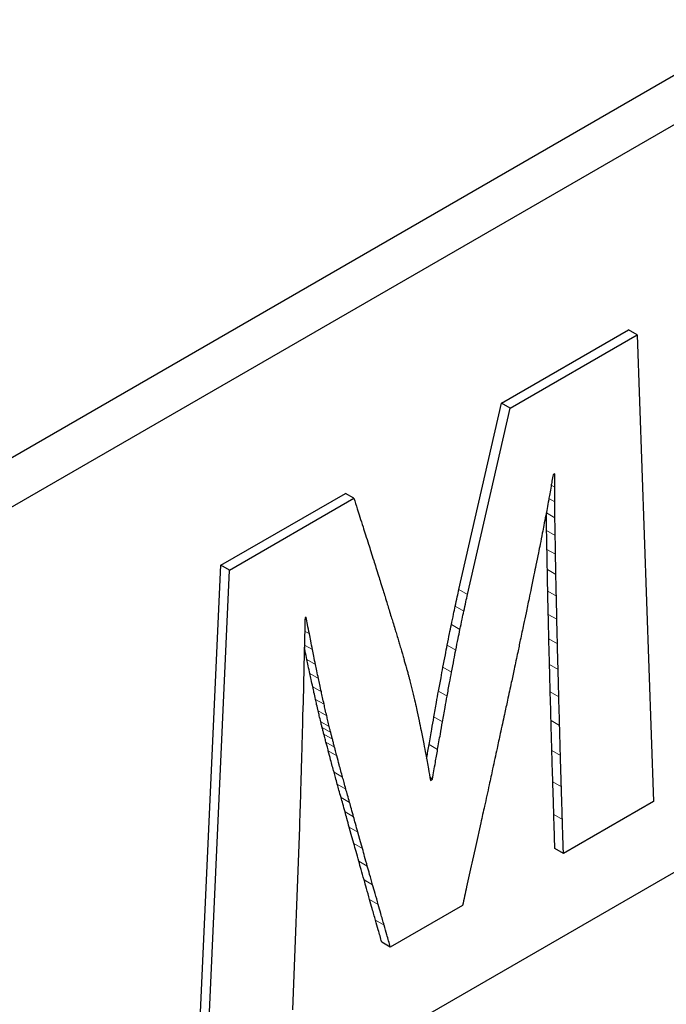
# Model space of a CAD drawing. Units: inches. Extents: x 0.3 to 21.8, y 0.2 to 16.9.
# Drawn here: x 6.2 to 6.3, y 3.7 to 3.8 of the extents above; entities that cross this region are included whole.
import ezdxf

# ---------------------------------------------------------------- set-up
doc = ezdxf.new("R2010")
doc.units = ezdxf.units.IN
doc.header["$MEASUREMENT"] = 0
doc.linetypes.add('PHANTOM', pattern=[0.5, 0.25, -0.05, 0.05, -0.05, 0.05, -0.05])
doc.dimstyles.new('SLDDIMSTYLE2', dxfattribs={"dimtxt": 0.18, "dimasz": 0.13, "dimexe": 0, "dimexo": 0.0625, "dimgap": 0, "dimtad": 0, "dimtih": 1, "dimtoh": 1, "dimdec": 0, "dimrnd": 1e-09, "dimzin": 0, "dimdsep": 46, "dimtxsty": 'Standard', "dimsah": 1, "dimcen": 0.09, "dimadec": 0, "dimazin": 0, "dimtfac": 0.13, "dimtdec": 0, "dimtofl": 0, "dimtmove": 0, "dimatfit": 3, "dimfxl": 0, "dimfrac": 2, "dimtolj": 1, "dimtzin": 0, "dimarcsym": 0})

msp = doc.modelspace()

# ---------------------------------------------------------------- linework, layer by layer
at = {"color": 7, "linetype": 'Continuous', "lineweight": 25}
for p, q in [((6.04068, 3.66926), (6.52194, 3.94708)), ((6.04764, 3.66524), (6.5289, 3.94307)), ((6.04764, 3.54388), (6.5289, 3.82171)), ((6.26607, 3.7623), (6.28666, 3.77418)), ((6.28805, 3.77338), (6.28666, 3.77418)), ((6.26746, 3.76149), (6.28805, 3.77338)), ((6.28805, 3.77338), (6.29073, 3.69762)), ((6.25915, 3.73205), (6.26607, 3.7623)), ((6.26746, 3.76149), (6.26607, 3.7623)), ((6.26054, 3.73125), (6.26746, 3.76149)), ((6.27468, 3.75083), (6.27441, 3.75068)), ((6.2205, 3.73599), (6.2407, 3.74765)), ((6.22189, 3.73518), (6.2421, 3.74685)), ((6.2421, 3.74685), (6.2407, 3.74765)), ((6.21689, 3.6566), (6.2205, 3.73599)), ((6.21828, 3.65579), (6.22189, 3.73518)), ((6.22189, 3.73518), (6.2205, 3.73599)), ((6.23433, 3.72754), (6.23416, 3.72744)), ((6.2513, 3.71677), (6.25151, 3.71593)), ((6.25486, 3.70127), (6.25443, 3.70152)), ((6.25451, 3.70106), (6.25486, 3.70127)), ((6.29073, 3.69762), (6.2761, 3.68917)), ((6.23324, 3.69349), (6.23215, 3.6638)), ((6.2761, 3.68917), (6.27471, 3.68998)), ((6.25972, 3.68077), (6.248, 3.67401)), ((6.248, 3.67401), (6.24661, 3.67481))]:
    msp.add_line(p, q, dxfattribs=at)
at = {"color": 8, "linetype": 'PHANTOM', "lineweight": 18}
for p, q in [((6.27468, 3.74867), (6.27412, 3.74899)), ((6.27471, 3.74628), (6.27375, 3.74684)), ((6.27472, 3.74366), (6.27333, 3.74446)), ((6.27477, 3.74082), (6.27337, 3.74162)), ((6.27482, 3.73776), (6.27343, 3.73856)), ((6.27488, 3.73447), (6.27349, 3.73527)), ((6.26054, 3.73125), (6.25915, 3.73205)), ((6.27495, 3.73095), (6.27356, 3.73176)), ((6.25994, 3.72854), (6.25854, 3.72934)), ((6.27504, 3.72721), (6.27365, 3.72801)), ((6.25931, 3.72554), (6.25791, 3.72635)), ((6.23486, 3.72485), (6.23411, 3.72528)), ((6.27513, 3.72324), (6.27373, 3.72405)), ((6.23536, 3.72228), (6.23406, 3.72303)), ((6.25863, 3.72222), (6.25724, 3.72303)), ((6.23586, 3.71987), (6.23447, 3.72067)), ((6.25794, 3.71863), (6.25655, 3.71944)), ((6.27524, 3.71905), (6.27385, 3.71986)), ((6.23633, 3.71758), (6.23494, 3.71838)), ((6.23681, 3.71542), (6.23542, 3.71622)), ((6.25721, 3.71474), (6.25582, 3.71554)), ((6.27535, 3.71464), (6.27396, 3.71544)), ((6.23725, 3.71341), (6.23586, 3.71421)), ((6.23768, 3.71152), (6.23629, 3.71232)), ((6.25647, 3.71055), (6.25508, 3.71135)), ((6.2381, 3.70978), (6.2367, 3.71058)), ((6.23833, 3.70885), (6.23693, 3.70965)), ((6.27548, 3.70999), (6.27409, 3.7108)), ((6.23861, 3.70775), (6.23722, 3.70856)), ((6.23894, 3.70647), (6.23755, 3.70728)), ((6.25568, 3.70606), (6.25429, 3.70686)), ((6.23933, 3.70502), (6.23794, 3.70583)), ((6.27561, 3.70512), (6.27422, 3.70593)), ((6.24026, 3.70159), (6.23887, 3.70239)), ((6.24079, 3.69961), (6.2394, 3.70042)), ((6.27577, 3.70003), (6.27438, 3.70084)), ((6.24139, 3.69748), (6.24, 3.69828)), ((6.24204, 3.69515), (6.24065, 3.69596)), ((6.27593, 3.69471), (6.27454, 3.69552)), ((6.24273, 3.69266), (6.24133, 3.69346)), ((6.24349, 3.68998), (6.24209, 3.69079)), ((6.24427, 3.68713), (6.24288, 3.68793)), ((6.24513, 3.68412), (6.24374, 3.68492)), ((6.24604, 3.68092), (6.24464, 3.68172)), ((6.247, 3.67755), (6.2456, 3.67835))]:
    msp.add_line(p, q, dxfattribs=at)
at = {"color": 7, "linetype": 'Continuous', "lineweight": 25, "flags": 128}
for points in [[(6.2339, 3.7165), (6.23383, 3.71378), (6.23377, 3.71164)], [(6.26269, 3.69417), (6.26188, 3.69051), (6.26124, 3.68764)], [(6.24209, 3.69079), (6.24167, 3.69228), (6.24133, 3.69346)], [(6.24349, 3.68998), (6.24306, 3.69148), (6.24273, 3.69266)]]:
    msp.add_lwpolyline(points, dxfattribs=at)
at = {"color": 7, "linetype": 'Continuous', "lineweight": 25}
for points, knots in [([(6.27441, 3.75068), (6.27435, 3.75033), (6.27425, 3.74971), (6.27414, 3.74908), (6.27409, 3.74881)], [0, 0, 0, 0, 0.559866, 1, 1, 1, 1]), ([(6.27468, 3.74867), (6.27468, 3.74907), (6.27468, 3.74979), (6.27468, 3.75052), (6.27468, 3.75083)], [0, 0, 0, 0, 0.559959, 1, 1, 1, 1]), ([(6.27409, 3.74881), (6.27402, 3.7484), (6.2739, 3.74766), (6.27377, 3.74692), (6.27371, 3.7466)], [0, 0, 0, 0, 0.560295, 1, 1, 1, 1]), ([(6.27471, 3.74628), (6.2747, 3.74673), (6.27469, 3.74752), (6.27469, 3.74832), (6.27468, 3.74867)], [0, 0, 0, 0, 0.560227, 1, 1, 1, 1]), ([(6.2421, 3.74685), (6.24227, 3.74628), (6.24259, 3.74527), (6.24291, 3.74426), (6.24306, 3.74381)], [0, 0, 0, 0, 0.5600553, 1, 1, 1, 1]), ([(6.27371, 3.7466), (6.27362, 3.74612), (6.27346, 3.74527), (6.27329, 3.74442), (6.27322, 3.74405)], [0, 0, 0, 0, 0.560169, 1, 1, 1, 1]), ([(6.27472, 3.74366), (6.27472, 3.74415), (6.27472, 3.74503), (6.27471, 3.7459), (6.27471, 3.74628)], [0, 0, 0, 0, 0.5601963, 1, 1, 1, 1]), ([(6.24306, 3.74381), (6.24323, 3.74327), (6.24353, 3.74231), (6.24384, 3.74136), (6.24397, 3.74093)], [0, 0, 0, 0, 0.560014, 1, 1, 1, 1]), ([(6.27322, 3.74405), (6.27312, 3.74352), (6.27294, 3.74256), (6.27276, 3.74161), (6.27267, 3.74119)], [0, 0, 0, 0, 0.5600427, 1, 1, 1, 1]), ([(6.27337, 3.74162), (6.27336, 3.74215), (6.27335, 3.7431), (6.27334, 3.74405), (6.27333, 3.74446)], [0, 0, 0, 0, 0.560192, 1, 1, 1, 1]), ([(6.27477, 3.74082), (6.27476, 3.74135), (6.27474, 3.74229), (6.27473, 3.74324), (6.27472, 3.74366)], [0, 0, 0, 0, 0.560192, 1, 1, 1, 1]), ([(6.27343, 3.73856), (6.27342, 3.73914), (6.2734, 3.74016), (6.27338, 3.74118), (6.27337, 3.74162)], [0, 0, 0, 0, 0.560176, 1, 1, 1, 1]), ([(6.24397, 3.74093), (6.24414, 3.74043), (6.24443, 3.73952), (6.24472, 3.73861), (6.24485, 3.73821)], [0, 0, 0, 0, 0.560046, 1, 1, 1, 1]), ([(6.27267, 3.74119), (6.27256, 3.74059), (6.27235, 3.73952), (6.27213, 3.73846), (6.27203, 3.73799)], [0, 0, 0, 0, 0.560117, 1, 1, 1, 1]), ([(6.27482, 3.73776), (6.27481, 3.73833), (6.2748, 3.73935), (6.27478, 3.74037), (6.27477, 3.74082)], [0, 0, 0, 0, 0.560176, 1, 1, 1, 1]), ([(6.27349, 3.73527), (6.27348, 3.73588), (6.27346, 3.73698), (6.27344, 3.73808), (6.27343, 3.73856)], [0, 0, 0, 0, 0.5599766, 1, 1, 1, 1]), ([(6.24485, 3.73821), (6.245, 3.73773), (6.24527, 3.73687), (6.24554, 3.736), (6.24566, 3.73562)], [0, 0, 0, 0, 0.5600353, 1, 1, 1, 1]), ([(6.27203, 3.73799), (6.2719, 3.73732), (6.27166, 3.73614), (6.27142, 3.73496), (6.27131, 3.73444)], [0, 0, 0, 0, 0.560249, 1, 1, 1, 1]), ([(6.27488, 3.73447), (6.27487, 3.73508), (6.27485, 3.73618), (6.27483, 3.73728), (6.27482, 3.73776)], [0, 0, 0, 0, 0.5599766, 1, 1, 1, 1]), ([(6.24566, 3.73562), (6.2458, 3.73517), (6.24606, 3.73435), (6.24631, 3.73354), (6.24642, 3.73318)], [0, 0, 0, 0, 0.560103, 1, 1, 1, 1]), ([(6.27356, 3.73176), (6.27355, 3.73241), (6.27352, 3.73358), (6.2735, 3.73475), (6.27349, 3.73527)], [0, 0, 0, 0, 0.5603092, 1, 1, 1, 1]), ([(6.27131, 3.73444), (6.27117, 3.73372), (6.27091, 3.73244), (6.27064, 3.73115), (6.27053, 3.73058)], [0, 0, 0, 0, 0.560068, 1, 1, 1, 1]), ([(6.27495, 3.73095), (6.27494, 3.73161), (6.27491, 3.73278), (6.27489, 3.73395), (6.27488, 3.73447)], [0, 0, 0, 0, 0.5603092, 1, 1, 1, 1]), ([(6.24642, 3.73318), (6.24656, 3.73275), (6.2468, 3.73199), (6.24703, 3.73122), (6.24714, 3.73088)], [0, 0, 0, 0, 0.560033, 1, 1, 1, 1]), ([(6.25854, 3.72934), (6.25865, 3.72985), (6.25885, 3.73075), (6.25906, 3.73166), (6.25915, 3.73205)], [0, 0, 0, 0, 0.560053, 1, 1, 1, 1]), ([(6.24714, 3.73088), (6.24726, 3.73048), (6.24748, 3.72976), (6.2477, 3.72905), (6.2478, 3.72873)], [0, 0, 0, 0, 0.560115, 1, 1, 1, 1]), ([(6.25994, 3.72854), (6.26005, 3.72904), (6.26024, 3.72995), (6.26045, 3.73085), (6.26054, 3.73125)], [0, 0, 0, 0, 0.560053, 1, 1, 1, 1]), ([(6.27053, 3.73058), (6.27036, 3.7298), (6.27007, 3.7284), (6.26977, 3.72699), (6.26964, 3.72638)], [0, 0, 0, 0, 0.5600791, 1, 1, 1, 1]), ([(6.27365, 3.72801), (6.27363, 3.72871), (6.2736, 3.72996), (6.27357, 3.73121), (6.27356, 3.73176)], [0, 0, 0, 0, 0.5602507, 1, 1, 1, 1]), ([(6.27504, 3.72721), (6.27502, 3.72791), (6.275, 3.72916), (6.27497, 3.7304), (6.27495, 3.73095)], [0, 0, 0, 0, 0.5602507, 1, 1, 1, 1]), ([(6.2478, 3.72873), (6.24791, 3.72835), (6.24812, 3.72768), (6.24832, 3.72701), (6.24842, 3.72672)], [0, 0, 0, 0, 0.559806, 1, 1, 1, 1]), ([(6.25791, 3.72635), (6.25803, 3.7269), (6.25824, 3.7279), (6.25845, 3.7289), (6.25854, 3.72934)], [0, 0, 0, 0, 0.55993, 1, 1, 1, 1]), ([(6.23416, 3.72744), (6.23413, 3.72638), (6.23409, 3.72449), (6.23405, 3.7226), (6.23403, 3.72177)], [0, 0, 0, 0, 0.55999, 1, 1, 1, 1]), ([(6.23486, 3.72485), (6.23476, 3.72535), (6.23459, 3.72625), (6.23441, 3.72714), (6.23433, 3.72754)], [0, 0, 0, 0, 0.560037, 1, 1, 1, 1]), ([(6.25931, 3.72554), (6.25942, 3.7261), (6.25963, 3.7271), (6.25984, 3.7281), (6.25994, 3.72854)], [0, 0, 0, 0, 0.55993, 1, 1, 1, 1]), ([(6.27373, 3.72405), (6.27372, 3.72479), (6.27369, 3.72611), (6.27366, 3.72743), (6.27365, 3.72801)], [0, 0, 0, 0, 0.560027, 1, 1, 1, 1]), ([(6.27513, 3.72324), (6.27511, 3.72398), (6.27508, 3.7253), (6.27505, 3.72663), (6.27504, 3.72721)], [0, 0, 0, 0, 0.560027, 1, 1, 1, 1]), ([(6.24842, 3.72672), (6.24852, 3.72637), (6.24872, 3.72576), (6.2489, 3.72514), (6.24899, 3.72487)], [0, 0, 0, 0, 0.560425, 1, 1, 1, 1]), ([(6.25724, 3.72303), (6.25736, 3.72365), (6.25758, 3.72475), (6.25781, 3.72586), (6.25791, 3.72635)], [0, 0, 0, 0, 0.560297, 1, 1, 1, 1]), ([(6.25863, 3.72222), (6.25876, 3.72284), (6.25898, 3.72395), (6.2592, 3.72506), (6.25931, 3.72554)], [0, 0, 0, 0, 0.560297, 1, 1, 1, 1]), ([(6.26964, 3.72638), (6.26946, 3.72553), (6.26914, 3.72401), (6.26882, 3.7225), (6.26868, 3.72184)], [0, 0, 0, 0, 0.560034, 1, 1, 1, 1]), ([(6.23536, 3.72228), (6.23527, 3.72276), (6.2351, 3.72361), (6.23493, 3.72447), (6.23486, 3.72485)], [0, 0, 0, 0, 0.560019, 1, 1, 1, 1]), ([(6.24899, 3.72487), (6.24908, 3.72455), (6.24925, 3.72397), (6.24942, 3.7234), (6.24949, 3.72315)], [0, 0, 0, 0, 0.560524, 1, 1, 1, 1]), ([(6.27385, 3.71986), (6.27383, 3.72064), (6.27379, 3.72203), (6.27375, 3.72343), (6.27373, 3.72405)], [0, 0, 0, 0, 0.56026, 1, 1, 1, 1]), ([(6.23447, 3.72067), (6.23438, 3.72112), (6.23423, 3.72179), (6.23409, 3.72247), (6.23405, 3.72269)], [0, 0, 0, 0, 0.667079, 1, 1, 1, 1]), ([(6.24949, 3.72315), (6.24958, 3.72286), (6.24974, 3.72234), (6.24989, 3.72182), (6.24996, 3.72159)], [0, 0, 0, 0, 0.55968, 1, 1, 1, 1]), ([(6.25655, 3.71944), (6.25668, 3.72011), (6.2569, 3.7213), (6.25714, 3.7225), (6.25724, 3.72303)], [0, 0, 0, 0, 0.560294, 1, 1, 1, 1]), ([(6.27524, 3.71905), (6.27522, 3.71983), (6.27518, 3.72123), (6.27514, 3.72263), (6.27513, 3.72324)], [0, 0, 0, 0, 0.56026, 1, 1, 1, 1]), ([(6.23403, 3.72177), (6.234, 3.72079), (6.23396, 3.71903), (6.23392, 3.71728), (6.2339, 3.7165)], [0, 0, 0, 0, 0.559898, 1, 1, 1, 1]), ([(6.23586, 3.71987), (6.23577, 3.72032), (6.2356, 3.72112), (6.23543, 3.72192), (6.23536, 3.72228)], [0, 0, 0, 0, 0.559914, 1, 1, 1, 1]), ([(6.24996, 3.72159), (6.25004, 3.72132), (6.25017, 3.72085), (6.2503, 3.72037), (6.25036, 3.72016)], [0, 0, 0, 0, 0.559551, 1, 1, 1, 1]), ([(6.25794, 3.71863), (6.25807, 3.7193), (6.2583, 3.7205), (6.25853, 3.7217), (6.25863, 3.72222)], [0, 0, 0, 0, 0.560294, 1, 1, 1, 1]), ([(6.26868, 3.72184), (6.26849, 3.72093), (6.26814, 3.71931), (6.2678, 3.71768), (6.26764, 3.71697)], [0, 0, 0, 0, 0.560141, 1, 1, 1, 1]), ([(6.23494, 3.71838), (6.23485, 3.71881), (6.2347, 3.71957), (6.23454, 3.72034), (6.23447, 3.72067)], [0, 0, 0, 0, 0.560095, 1, 1, 1, 1]), ([(6.23633, 3.71758), (6.23625, 3.718), (6.23609, 3.71877), (6.23593, 3.71953), (6.23586, 3.71987)], [0, 0, 0, 0, 0.560095, 1, 1, 1, 1]), ([(6.25036, 3.72016), (6.25043, 3.71993), (6.25056, 3.7195), (6.25068, 3.71908), (6.25074, 3.71889)], [0, 0, 0, 0, 0.559429, 1, 1, 1, 1]), ([(6.25582, 3.71554), (6.25596, 3.71627), (6.2562, 3.71757), (6.25644, 3.71887), (6.25655, 3.71944)], [0, 0, 0, 0, 0.5597839, 1, 1, 1, 1]), ([(6.27396, 3.71544), (6.27394, 3.71626), (6.2739, 3.71774), (6.27387, 3.71921), (6.27385, 3.71986)], [0, 0, 0, 0, 0.560249, 1, 1, 1, 1]), ([(6.23542, 3.71622), (6.23533, 3.71662), (6.23517, 3.71734), (6.23501, 3.71806), (6.23494, 3.71838)], [0, 0, 0, 0, 0.559998, 1, 1, 1, 1]), ([(6.23681, 3.71542), (6.23672, 3.71582), (6.23656, 3.71654), (6.2364, 3.71726), (6.23633, 3.71758)], [0, 0, 0, 0, 0.559998, 1, 1, 1, 1]), ([(6.25074, 3.71889), (6.25079, 3.71868), (6.2509, 3.71831), (6.25099, 3.71793), (6.25104, 3.71776)], [0, 0, 0, 0, 0.5598168, 1, 1, 1, 1]), ([(6.25104, 3.71776), (6.25108, 3.71757), (6.25117, 3.71724), (6.25126, 3.71691), (6.2513, 3.71677)], [0, 0, 0, 0, 0.56081, 1, 1, 1, 1]), ([(6.25721, 3.71474), (6.25735, 3.71546), (6.25759, 3.71676), (6.25784, 3.71806), (6.25794, 3.71863)], [0, 0, 0, 0, 0.5597839, 1, 1, 1, 1]), ([(6.27535, 3.71464), (6.27533, 3.71546), (6.2753, 3.71693), (6.27526, 3.7184), (6.27524, 3.71905)], [0, 0, 0, 0, 0.560249, 1, 1, 1, 1]), ([(6.23586, 3.71421), (6.23578, 3.71459), (6.23563, 3.71526), (6.23548, 3.71593), (6.23542, 3.71622)], [0, 0, 0, 0, 0.560482, 1, 1, 1, 1]), ([(6.26764, 3.71697), (6.26744, 3.716), (6.26707, 3.71427), (6.26669, 3.71254), (6.26653, 3.71177)], [0, 0, 0, 0, 0.5603062, 1, 1, 1, 1]), ([(6.23725, 3.71341), (6.23717, 3.71378), (6.23702, 3.71445), (6.23687, 3.71512), (6.23681, 3.71542)], [0, 0, 0, 0, 0.560482, 1, 1, 1, 1]), ([(6.25151, 3.71593), (6.25166, 3.71533), (6.25192, 3.71427), (6.25215, 3.71318), (6.25226, 3.7127)], [0, 0, 0, 0, 0.559961, 1, 1, 1, 1]), ([(6.25508, 3.71135), (6.25521, 3.71213), (6.25546, 3.71353), (6.25571, 3.71493), (6.25582, 3.71554)], [0, 0, 0, 0, 0.559731, 1, 1, 1, 1]), ([(6.25647, 3.71055), (6.2566, 3.71133), (6.25685, 3.71273), (6.2571, 3.71412), (6.25721, 3.71474)], [0, 0, 0, 0, 0.559731, 1, 1, 1, 1]), ([(6.27409, 3.7108), (6.27407, 3.71166), (6.27403, 3.71321), (6.27398, 3.71476), (6.27396, 3.71544)], [0, 0, 0, 0, 0.559997, 1, 1, 1, 1]), ([(6.27548, 3.70999), (6.27546, 3.71086), (6.27542, 3.71241), (6.27537, 3.71396), (6.27535, 3.71464)], [0, 0, 0, 0, 0.559997, 1, 1, 1, 1]), ([(6.23629, 3.71232), (6.23621, 3.71268), (6.23606, 3.7133), (6.23592, 3.71393), (6.23586, 3.71421)], [0, 0, 0, 0, 0.560688, 1, 1, 1, 1]), ([(6.23768, 3.71152), (6.2376, 3.71187), (6.23746, 3.7125), (6.23731, 3.71313), (6.23725, 3.71341)], [0, 0, 0, 0, 0.560688, 1, 1, 1, 1]), ([(6.23377, 3.71164), (6.23373, 3.71), (6.23366, 3.70717), (6.23357, 3.70434), (6.23354, 3.70316)], [0, 0, 0, 0, 0.581611, 1, 1, 1, 1]), ([(6.2367, 3.71058), (6.23663, 3.7109), (6.23649, 3.71148), (6.23635, 3.71207), (6.23629, 3.71232)], [0, 0, 0, 0, 0.559196, 1, 1, 1, 1]), ([(6.2381, 3.70978), (6.23802, 3.7101), (6.23788, 3.71068), (6.23774, 3.71126), (6.23768, 3.71152)], [0, 0, 0, 0, 0.559196, 1, 1, 1, 1]), ([(6.25226, 3.7127), (6.2524, 3.71204), (6.25265, 3.71087), (6.25289, 3.70968), (6.253, 3.70916)], [0, 0, 0, 0, 0.559788, 1, 1, 1, 1]), ([(6.25429, 3.70686), (6.25443, 3.7077), (6.2547, 3.7092), (6.25496, 3.71069), (6.25508, 3.71135)], [0, 0, 0, 0, 0.560189, 1, 1, 1, 1]), ([(6.26653, 3.71177), (6.2663, 3.71074), (6.2659, 3.70889), (6.2655, 3.70704), (6.26532, 3.70623)], [0, 0, 0, 0, 0.559974, 1, 1, 1, 1]), ([(6.23693, 3.70965), (6.23689, 3.70982), (6.23681, 3.71013), (6.23674, 3.71044), (6.2367, 3.71058)], [0, 0, 0, 0, 0.558474, 1, 1, 1, 1]), ([(6.23722, 3.70856), (6.23717, 3.70876), (6.23707, 3.70913), (6.23698, 3.70949), (6.23693, 3.70965)], [0, 0, 0, 0, 0.560034, 1, 1, 1, 1]), ([(6.23833, 3.70885), (6.23828, 3.70902), (6.2382, 3.70933), (6.23813, 3.70964), (6.2381, 3.70978)], [0, 0, 0, 0, 0.558474, 1, 1, 1, 1]), ([(6.25568, 3.70606), (6.25583, 3.7069), (6.25609, 3.70839), (6.25635, 3.70989), (6.25647, 3.71055)], [0, 0, 0, 0, 0.560189, 1, 1, 1, 1]), ([(6.27422, 3.70593), (6.2742, 3.70683), (6.27415, 3.70846), (6.27411, 3.71008), (6.27409, 3.7108)], [0, 0, 0, 0, 0.560005, 1, 1, 1, 1]), ([(6.27561, 3.70512), (6.27559, 3.70603), (6.27554, 3.70766), (6.2755, 3.70928), (6.27548, 3.70999)], [0, 0, 0, 0, 0.560005, 1, 1, 1, 1]), ([(6.23755, 3.70728), (6.23749, 3.70752), (6.23738, 3.70794), (6.23727, 3.70837), (6.23722, 3.70856)], [0, 0, 0, 0, 0.560602, 1, 1, 1, 1]), ([(6.23861, 3.70775), (6.23856, 3.70796), (6.23846, 3.70832), (6.23837, 3.70869), (6.23833, 3.70885)], [0, 0, 0, 0, 0.560034, 1, 1, 1, 1]), ([(6.253, 3.70916), (6.25315, 3.70844), (6.25341, 3.70715), (6.25365, 3.70585), (6.25376, 3.70528)], [0, 0, 0, 0, 0.560145, 1, 1, 1, 1]), ([(6.23794, 3.70583), (6.23787, 3.7061), (6.23774, 3.70658), (6.23761, 3.70706), (6.23755, 3.70728)], [0, 0, 0, 0, 0.5606905, 1, 1, 1, 1]), ([(6.23894, 3.70647), (6.23888, 3.70671), (6.23877, 3.70714), (6.23866, 3.70757), (6.23861, 3.70775)], [0, 0, 0, 0, 0.560602, 1, 1, 1, 1]), ([(6.23933, 3.70502), (6.23926, 3.70529), (6.23913, 3.70578), (6.239, 3.70626), (6.23894, 3.70647)], [0, 0, 0, 0, 0.5606905, 1, 1, 1, 1]), ([(6.25389, 3.70455), (6.2539, 3.70462), (6.25403, 3.70539), (6.25417, 3.70616), (6.25429, 3.70686)], [0, 0, 0, 0, 0.088575, 1, 1, 1, 1]), ([(6.23887, 3.70239), (6.23868, 3.70306), (6.23836, 3.70419), (6.23806, 3.70535), (6.23794, 3.70583)], [0, 0, 0, 0, 0.583494, 1, 1, 1, 1]), ([(6.24026, 3.70159), (6.24007, 3.70225), (6.23975, 3.70339), (6.23945, 3.70454), (6.23933, 3.70502)], [0, 0, 0, 0, 0.583494, 1, 1, 1, 1]), ([(6.25376, 3.70528), (6.2539, 3.7045), (6.25416, 3.70309), (6.2544, 3.70168), (6.25451, 3.70106)], [0, 0, 0, 0, 0.559749, 1, 1, 1, 1]), ([(6.25486, 3.70127), (6.25501, 3.70216), (6.25528, 3.70376), (6.25556, 3.70535), (6.25568, 3.70606)], [0, 0, 0, 0, 0.560095, 1, 1, 1, 1]), ([(6.26532, 3.70623), (6.26509, 3.70514), (6.26466, 3.70318), (6.26424, 3.70122), (6.26405, 3.70036)], [0, 0, 0, 0, 0.5599254, 1, 1, 1, 1]), ([(6.27438, 3.70084), (6.27435, 3.70179), (6.27429, 3.70348), (6.27424, 3.70518), (6.27422, 3.70593)], [0, 0, 0, 0, 0.5597898, 1, 1, 1, 1]), ([(6.27577, 3.70003), (6.27574, 3.70098), (6.27569, 3.70268), (6.27564, 3.70437), (6.27561, 3.70512)], [0, 0, 0, 0, 0.5597898, 1, 1, 1, 1]), ([(6.23354, 3.70316), (6.23352, 3.70248), (6.23349, 3.70127), (6.23345, 3.70006), (6.23344, 3.69952)], [0, 0, 0, 0, 0.560288, 1, 1, 1, 1]), ([(6.2394, 3.70042), (6.2393, 3.70079), (6.23912, 3.70145), (6.23895, 3.7021), (6.23887, 3.70239)], [0, 0, 0, 0, 0.559458, 1, 1, 1, 1]), ([(6.24079, 3.69961), (6.24069, 3.69998), (6.24052, 3.70064), (6.24034, 3.7013), (6.24026, 3.70159)], [0, 0, 0, 0, 0.559458, 1, 1, 1, 1]), ([(6.24, 3.69828), (6.23989, 3.69868), (6.23968, 3.69939), (6.23949, 3.7001), (6.2394, 3.70042)], [0, 0, 0, 0, 0.559918, 1, 1, 1, 1]), ([(6.26405, 3.70036), (6.2638, 3.69921), (6.26334, 3.69714), (6.26289, 3.69508), (6.26269, 3.69417)], [0, 0, 0, 0, 0.559911, 1, 1, 1, 1]), ([(6.27454, 3.69552), (6.27451, 3.69651), (6.27446, 3.69828), (6.2744, 3.70006), (6.27438, 3.70084)], [0, 0, 0, 0, 0.560009, 1, 1, 1, 1]), ([(6.27593, 3.69471), (6.2759, 3.69571), (6.27585, 3.69748), (6.27579, 3.69925), (6.27577, 3.70003)], [0, 0, 0, 0, 0.560009, 1, 1, 1, 1]), ([(6.23344, 3.69952), (6.23342, 3.69892), (6.23339, 3.69785), (6.23335, 3.69678), (6.23334, 3.6963)], [0, 0, 0, 0, 0.55996, 1, 1, 1, 1]), ([(6.24139, 3.69748), (6.24128, 3.69788), (6.24108, 3.69859), (6.24088, 3.6993), (6.24079, 3.69961)], [0, 0, 0, 0, 0.559918, 1, 1, 1, 1]), ([(6.24065, 3.69596), (6.24053, 3.69639), (6.24031, 3.69717), (6.2401, 3.69794), (6.24, 3.69828)], [0, 0, 0, 0, 0.560171, 1, 1, 1, 1]), ([(6.24204, 3.69515), (6.24192, 3.69559), (6.24171, 3.69637), (6.24149, 3.69714), (6.24139, 3.69748)], [0, 0, 0, 0, 0.560171, 1, 1, 1, 1]), ([(6.23334, 3.6963), (6.23332, 3.69578), (6.23329, 3.69484), (6.23325, 3.6939), (6.23324, 3.69349)], [0, 0, 0, 0, 0.559985, 1, 1, 1, 1]), ([(6.24133, 3.69346), (6.2412, 3.69392), (6.24097, 3.69476), (6.24075, 3.69559), (6.24065, 3.69596)], [0, 0, 0, 0, 0.559879, 1, 1, 1, 1]), ([(6.27471, 3.68998), (6.27468, 3.69101), (6.27462, 3.69285), (6.27456, 3.6947), (6.27454, 3.69552)], [0, 0, 0, 0, 0.559837, 1, 1, 1, 1]), ([(6.24273, 3.69266), (6.2426, 3.69312), (6.24237, 3.69395), (6.24214, 3.69479), (6.24204, 3.69515)], [0, 0, 0, 0, 0.559879, 1, 1, 1, 1]), ([(6.2761, 3.68917), (6.27607, 3.69021), (6.27601, 3.69205), (6.27595, 3.6939), (6.27593, 3.69471)], [0, 0, 0, 0, 0.559837, 1, 1, 1, 1]), ([(6.24288, 3.68793), (6.24273, 3.68847), (6.24247, 3.68942), (6.24221, 3.69037), (6.24209, 3.69079)], [0, 0, 0, 0, 0.5602892, 1, 1, 1, 1]), ([(6.24427, 3.68713), (6.24413, 3.68766), (6.24386, 3.68861), (6.2436, 3.68956), (6.24349, 3.68998)], [0, 0, 0, 0, 0.5602892, 1, 1, 1, 1]), ([(6.24374, 3.68492), (6.24358, 3.68548), (6.24329, 3.68648), (6.24301, 3.68749), (6.24288, 3.68793)], [0, 0, 0, 0, 0.559817, 1, 1, 1, 1]), ([(6.26124, 3.68764), (6.26096, 3.68636), (6.26045, 3.68407), (6.25994, 3.68178), (6.25972, 3.68077)], [0, 0, 0, 0, 0.560032, 1, 1, 1, 1]), ([(6.24513, 3.68412), (6.24497, 3.68468), (6.24468, 3.68568), (6.2444, 3.68669), (6.24427, 3.68713)], [0, 0, 0, 0, 0.559817, 1, 1, 1, 1]), ([(6.24464, 3.68172), (6.24448, 3.68232), (6.24418, 3.68338), (6.24387, 3.68445), (6.24374, 3.68492)], [0, 0, 0, 0, 0.559665, 1, 1, 1, 1]), ([(6.24604, 3.68092), (6.24587, 3.68151), (6.24557, 3.68258), (6.24527, 3.68365), (6.24513, 3.68412)], [0, 0, 0, 0, 0.559665, 1, 1, 1, 1]), ([(6.2456, 3.67835), (6.24542, 3.67898), (6.2451, 3.6801), (6.24478, 3.68123), (6.24464, 3.68172)], [0, 0, 0, 0, 0.560058, 1, 1, 1, 1]), ([(6.247, 3.67755), (6.24682, 3.67818), (6.2465, 3.6793), (6.24618, 3.68042), (6.24604, 3.68092)], [0, 0, 0, 0, 0.560058, 1, 1, 1, 1]), ([(6.24661, 3.67481), (6.24642, 3.67547), (6.24609, 3.67665), (6.24575, 3.67783), (6.2456, 3.67835)], [0, 0, 0, 0, 0.559967, 1, 1, 1, 1]), ([(6.248, 3.67401), (6.24781, 3.67467), (6.24748, 3.67585), (6.24714, 3.67703), (6.247, 3.67755)], [0, 0, 0, 0, 0.559967, 1, 1, 1, 1])]:
    msp.add_open_spline(points, degree=3, knots=knots, dxfattribs=at)

# ---------------------------------------------------------------- leaders
at = {"color": 7, "linetype": 'Continuous', "lineweight": 0}
msp.add_leader([(6.15597, 3.66965), (8.33937, 2.40021)], dimstyle='SLDDIMSTYLE2', dxfattribs=at)

doc.saveas('drawing.dxf')
